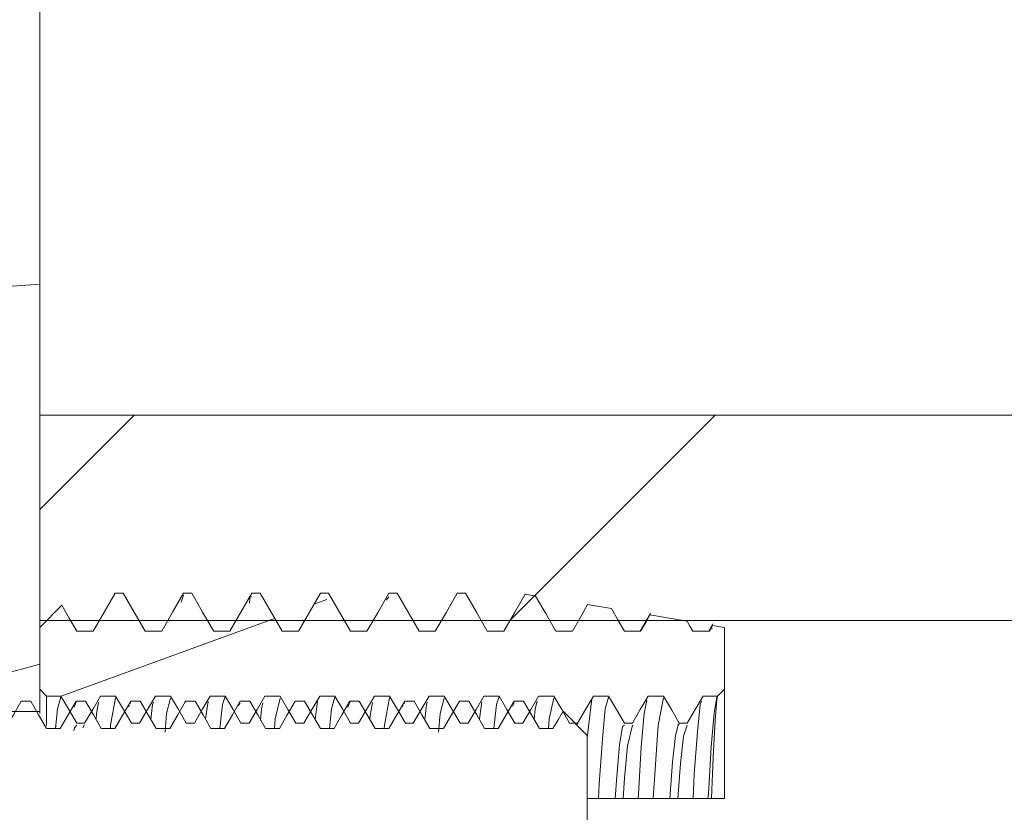
# Model space of a CAD drawing. Units: inches. Extents: x 41 to 150, y 113 to 183.
# Drawn here: x 83 to 85, y 167 to 168 of the extents above; entities that cross this region are included whole.
import ezdxf

# ---------------------------------------------------------------- set-up
doc = ezdxf.new("R2010")
doc.units = ezdxf.units.IN
doc.layers.add('EN__BASE_', color=7, linetype='Continuous', lineweight=0)

# ---------------------------------------------------------------- blocks, each defined once
blk = doc.blocks.new('BLOCK_15')
at = {"layer": 'EN__BASE_', "color": 7}
for p, q in [((82.693, 167.781), (83.3653, 167.8278)), ((83.3653, 167.1858), (83.3653, 167.8278)), ((120.9242, 167.6309), (83.3653, 167.6309)), ((83.3653, 167.3223), (83.3653, 167.6309)), ((83.3653, 167.4892), (83.5072, 167.6309)), ((84.0717, 167.3223), (84.3807, 167.6309)), ((83.4909, 167.3633), (83.4785, 167.3633)), ((83.5815, 167.3602), (83.5778, 167.3498)), ((83.5939, 167.3633), (83.5815, 167.3633)), ((83.6967, 167.3633), (83.6843, 167.3633)), ((83.7995, 167.3633), (83.7873, 167.3633)), ((83.9025, 167.3633), (83.8901, 167.3633)), ((84.0052, 167.3633), (83.993, 167.3633)), ((84.1106, 167.3591), (84.0951, 167.3619)), ((83.3985, 167.3453), (83.3653, 167.3119)), ((83.7777, 167.3471), (83.7966, 167.354)), ((84.2247, 167.3402), (84.1888, 167.3462)), ((84.2834, 167.3329), (84.2681, 167.3062)), ((84.3383, 167.3212), (84.2825, 167.3307)), ((83.3653, 167.3223), (120.8271, 167.3223)), ((83.3973, 167.2087), (83.7184, 167.3255)), ((84.3771, 167.3171), (84.3709, 167.3062)), ((84.3945, 167.3119), (84.3766, 167.3149)), ((83.3653, 167.3119), (83.3653, 167.2194)), ((83.4456, 167.3062), (83.4209, 167.3062)), ((83.5486, 167.3062), (83.5238, 167.3062)), ((83.6512, 167.3062), (83.6268, 167.3062)), ((83.7542, 167.3062), (83.7296, 167.3062)), ((83.8572, 167.3062), (83.8326, 167.3062)), ((83.9599, 167.3062), (83.9354, 167.3062)), ((84.0631, 167.3062), (84.0381, 167.3062)), ((84.1659, 167.3062), (84.1413, 167.3062)), ((84.2686, 167.3062), (84.2441, 167.3062)), ((84.3718, 167.3062), (84.347, 167.3062)), ((84.3766, 167.3097), (84.3754, 167.31)), ((84.3945, 167.2194), (84.3945, 167.3119)), ((83.1026, 167.1858), (83.3653, 167.2565)), ((83.3653, 167.2194), (83.3754, 167.2089)), ((83.3971, 167.2089), (83.3754, 167.2089)), ((83.4793, 167.2089), (83.4567, 167.2089)), ((83.5618, 167.2089), (83.5391, 167.2089)), ((83.6442, 167.2089), (83.6213, 167.2089)), ((83.7267, 167.2089), (83.7038, 167.2089)), ((83.809, 167.2089), (83.7861, 167.2089)), ((83.8912, 167.2089), (83.8686, 167.2089)), ((83.9733, 167.2089), (83.9508, 167.2089)), ((84.0557, 167.2089), (84.0329, 167.2089)), ((84.138, 167.2089), (84.1151, 167.2089)), ((84.2204, 167.2089), (84.1976, 167.2089)), ((84.3027, 167.2089), (84.28, 167.2089)), ((84.384, 167.2089), (84.3625, 167.2089)), ((84.384, 167.2089), (84.3945, 167.2194)), ((83.3517, 167.2013), (83.3375, 167.2013)), ((83.4199, 167.2003), (83.417, 167.1919)), ((83.434, 167.2013), (83.4199, 167.2013)), ((83.5163, 167.2013), (83.5022, 167.2013)), ((83.5989, 167.2013), (83.5844, 167.2013)), ((83.6667, 167.1984), (83.6638, 167.1939)), ((83.6812, 167.2013), (83.6667, 167.2013)), ((83.7635, 167.2013), (83.7491, 167.2013)), ((83.8316, 167.2003), (83.8285, 167.1919)), ((83.8457, 167.2013), (83.8316, 167.2013)), ((83.928, 167.2013), (83.9139, 167.2013)), ((84.0104, 167.2013), (83.9963, 167.2013)), ((84.0784, 167.1984), (84.0757, 167.1938)), ((84.0927, 167.2013), (84.0784, 167.2013)), ((83.3653, 167.1858), (82.9534, 167.1858)), ((84.1883, 167.1498), (84.152, 167.1863)), ((83.4328, 167.1679), (83.4211, 167.1679)), ((83.4299, 167.161), (83.4328, 167.1657)), ((83.5151, 167.1679), (83.5033, 167.1679)), ((83.5977, 167.1679), (83.5854, 167.1679)), ((83.6802, 167.1679), (83.6678, 167.1679)), ((83.7625, 167.1679), (83.7501, 167.1679)), ((83.8445, 167.1679), (83.8326, 167.1679)), ((83.9268, 167.1679), (83.9151, 167.1679)), ((84.0092, 167.1679), (83.9973, 167.1679)), ((84.0915, 167.1679), (84.0796, 167.1679)), ((84.1738, 167.1679), (84.1618, 167.1679)), ((84.2564, 167.1679), (84.2441, 167.1679)), ((84.3387, 167.1679), (84.3265, 167.1679)), ((83.3961, 167.1602), (83.3754, 167.1602)), ((83.4783, 167.1602), (83.4578, 167.1602)), ((83.5606, 167.1602), (83.5401, 167.1602)), ((83.643, 167.1602), (83.6225, 167.1602)), ((83.7255, 167.1602), (83.7048, 167.1602)), ((83.8078, 167.1602), (83.7873, 167.1602)), ((83.8901, 167.1602), (83.8696, 167.1602)), ((83.9723, 167.1602), (83.9518, 167.1602)), ((84.0546, 167.1602), (84.0341, 167.1602)), ((84.1368, 167.1602), (84.1163, 167.1602)), ((84.1883, 166.7383), (84.1883, 167.1498)), ((84.205, 167.0547), (84.1883, 167.0547)), ((84.2302, 167.0547), (84.2421, 167.0547)), ((84.2875, 167.0547), (84.2648, 167.0547)), ((84.3123, 167.0547), (84.3246, 167.0547)), ((84.3697, 167.0547), (84.3473, 167.0547)), ((84.3752, 167.0547), (84.3697, 167.0547)), ((84.3945, 167.0547), (84.3752, 167.0547))]:
    blk.add_line(p, q, dxfattribs=at)
for points in [[(83.4456, 167.3062), (83.4619, 167.3348), (83.4785, 167.3633)], [(83.4909, 167.3633), (83.5072, 167.3348), (83.5238, 167.3062)], [(83.5486, 167.3062), (83.5649, 167.3348), (83.5815, 167.3633)], [(83.5939, 167.3633), (83.6101, 167.3348), (83.6268, 167.3062)], [(83.6512, 167.3062), (83.6678, 167.3348), (83.6843, 167.3633)], [(83.6843, 167.3577), (83.6817, 167.3589), (83.6805, 167.3491)], [(83.6967, 167.3633), (83.7131, 167.3348), (83.7296, 167.3062)], [(83.7542, 167.3062), (83.7706, 167.3348), (83.7873, 167.3633)], [(83.7995, 167.3633), (83.8159, 167.3348), (83.8326, 167.3062)], [(83.8572, 167.3062), (83.8738, 167.3348), (83.8901, 167.3633)], [(83.8901, 167.3581), (83.8865, 167.3533), (83.8865, 167.3527)], [(83.9025, 167.3633), (83.9189, 167.3348), (83.9354, 167.3062)], [(83.9599, 167.3062), (83.9766, 167.3348), (83.993, 167.3633)], [(84.0052, 167.3633), (84.0219, 167.3348), (84.0381, 167.3062)], [(84.0631, 167.3062), (84.0789, 167.3341), (84.0951, 167.3619)], [(84.0951, 167.361), (84.095, 167.3619), (84.0948, 167.3612)], [(84.1106, 167.3591), (84.126, 167.3328), (84.1413, 167.3062)], [(83.3985, 167.3453), (83.4097, 167.3259), (83.4209, 167.3062)], [(84.1659, 167.3062), (84.1775, 167.3262), (84.1888, 167.3462)], [(84.1888, 167.3453), (84.1887, 167.3462), (84.1883, 167.3455)], [(84.2247, 167.3402), (84.2343, 167.3233), (84.2441, 167.3062)], [(84.2686, 167.3062), (84.2758, 167.3185), (84.2825, 167.3307)], [(84.2825, 167.3297), (84.2824, 167.3307), (84.2824, 167.33)], [(84.3383, 167.3212), (84.3427, 167.3138), (84.347, 167.3062)], [(84.3718, 167.3062), (84.3744, 167.3107), (84.3766, 167.3149)], [(83.3754, 167.2089), (83.3754, 167.1979), (83.3754, 167.1645)], [(83.4211, 167.1679), (83.409, 167.1886), (83.3971, 167.2089)], [(83.4567, 167.2089), (83.4449, 167.1886), (83.4328, 167.1679)], [(83.5033, 167.1679), (83.4912, 167.1886), (83.4793, 167.2089)], [(83.5391, 167.2089), (83.5272, 167.1886), (83.5151, 167.1679)], [(83.5854, 167.1679), (83.5737, 167.1886), (83.5618, 167.2089)], [(83.6213, 167.2089), (83.6094, 167.1886), (83.5977, 167.1679)], [(83.6678, 167.1679), (83.656, 167.1886), (83.6442, 167.2089)], [(83.7038, 167.2089), (83.6919, 167.1886), (83.6802, 167.1679)], [(83.7501, 167.1679), (83.7384, 167.1886), (83.7267, 167.2089)], [(83.7861, 167.2089), (83.7742, 167.1886), (83.7625, 167.1679)], [(83.8326, 167.1679), (83.8207, 167.1886), (83.809, 167.2089)], [(83.8686, 167.2089), (83.8566, 167.1886), (83.8445, 167.1679)], [(83.9151, 167.1679), (83.9029, 167.1886), (83.8912, 167.2089)], [(83.9508, 167.2089), (83.9389, 167.1886), (83.9268, 167.1679)], [(83.9973, 167.1679), (83.9852, 167.1886), (83.9733, 167.2089)], [(84.0329, 167.2089), (84.0212, 167.1886), (84.0092, 167.1679)], [(84.0796, 167.1679), (84.0676, 167.1886), (84.0557, 167.2089)], [(84.1151, 167.2089), (84.1036, 167.1886), (84.0915, 167.1679)], [(84.1618, 167.1679), (84.1499, 167.1886), (84.138, 167.2089)], [(84.1976, 167.2089), (84.1859, 167.1886), (84.1738, 167.1679)], [(84.2441, 167.1679), (84.2324, 167.1886), (84.2204, 167.2089)], [(84.28, 167.2089), (84.2681, 167.1886), (84.2564, 167.1679)], [(84.3265, 167.1679), (84.3148, 167.1886), (84.3027, 167.2089)], [(84.3625, 167.2089), (84.3504, 167.1886), (84.3387, 167.1679)], [(84.384, 167.2082), (84.384, 167.2087), (84.384, 167.2089)], [(84.3945, 167.2194), (84.3945, 167.1745), (84.3945, 167.0547)], [(83.3138, 167.1602), (83.3257, 167.1808), (83.3375, 167.2013)], [(83.3517, 167.2013), (83.3636, 167.1808), (83.3754, 167.1602)], [(83.3892, 167.1602), (83.392, 167.1898), (83.392, 167.1898), (83.3971, 167.2072)], [(83.3961, 167.1602), (83.4082, 167.1808), (83.4199, 167.2013)], [(83.434, 167.2013), (83.4461, 167.1808), (83.4578, 167.1602)], [(83.4538, 167.1989), (83.4507, 167.1827), (83.4502, 167.1739)], [(83.4716, 167.1603), (83.4717, 167.1653), (83.4717, 167.1653), (83.4793, 167.2063)], [(83.4783, 167.1602), (83.4903, 167.1808), (83.5022, 167.2013)], [(83.5022, 167.1979), (83.4998, 167.1972), (83.4993, 167.1924)], [(83.5163, 167.2013), (83.5284, 167.1808), (83.5401, 167.1602)], [(83.5362, 167.1994), (83.535, 167.196), (83.5324, 167.1736)], [(83.5536, 167.1548), (83.556, 167.1827), (83.556, 167.1827), (83.5618, 167.2056)], [(83.5606, 167.1602), (83.5727, 167.1808), (83.5844, 167.2013)], [(83.5844, 167.1998), (83.584, 167.2012), (83.5837, 167.1998)], [(83.5989, 167.2013), (83.6107, 167.1808), (83.6225, 167.1602)], [(83.6183, 167.2006), (83.6145, 167.1746), (83.6145, 167.1741)], [(83.6359, 167.1602), (83.64, 167.196), (83.6442, 167.2084)], [(83.643, 167.1602), (83.6548, 167.1808), (83.6667, 167.2013)], [(83.6812, 167.2013), (83.6929, 167.1808), (83.7048, 167.1602)], [(83.7007, 167.1984), (83.6988, 167.1898), (83.6969, 167.1719)], [(83.7184, 167.1602), (83.7194, 167.1746), (83.7194, 167.1746), (83.7267, 167.2055)], [(83.7255, 167.1602), (83.7372, 167.1808), (83.7491, 167.2013)], [(83.7635, 167.2013), (83.7752, 167.1808), (83.7873, 167.1602)], [(83.783, 167.2013), (83.7828, 167.2008), (83.7792, 167.1736)], [(83.8009, 167.1602), (83.8038, 167.1898), (83.8038, 167.1898), (83.809, 167.2072)], [(83.8078, 167.1602), (83.8195, 167.1808), (83.8316, 167.2013)], [(83.8457, 167.2013), (83.8574, 167.1808), (83.8696, 167.1602)], [(83.8653, 167.1989), (83.8624, 167.1827), (83.8615, 167.1739)], [(83.8829, 167.1602), (83.8834, 167.1653), (83.8834, 167.1653), (83.8912, 167.2063)], [(83.8901, 167.1602), (83.9019, 167.1808), (83.9139, 167.2013)], [(83.9139, 167.1979), (83.9115, 167.1972), (83.9108, 167.1924)], [(83.928, 167.2013), (83.9398, 167.1808), (83.9518, 167.1602)], [(83.9475, 167.1994), (83.9466, 167.196), (83.9441, 167.1734)], [(83.9649, 167.1547), (83.9673, 167.1827), (83.9673, 167.1827), (83.9733, 167.2056)], [(83.9723, 167.1602), (83.9842, 167.1808), (83.9963, 167.2013)], [(83.9963, 167.1996), (83.9956, 167.2012), (83.9952, 167.1998)], [(84.0104, 167.2013), (84.0221, 167.1808), (84.0341, 167.1602)], [(84.03, 167.2003), (84.0262, 167.1746), (84.0262, 167.1741)], [(84.0478, 167.1602), (84.0517, 167.196), (84.0557, 167.2084)], [(84.0546, 167.1602), (84.0665, 167.1808), (84.0784, 167.2013)], [(84.0927, 167.2013), (84.1046, 167.1808), (84.1163, 167.1602)], [(84.1129, 167.2013), (84.1101, 167.1898), (84.1087, 167.1736)], [(84.1301, 167.1603), (84.1313, 167.1746), (84.1313, 167.1746), (84.138, 167.2055)], [(84.1952, 167.2024), (84.1945, 167.2008), (84.1945, 167.2008), (84.1883, 167.1454)], [(84.205, 167.0547), (84.2064, 167.0768), (84.2064, 167.0768), (84.2111, 167.1443), (84.2154, 167.1898), (84.2204, 167.2072)], [(84.2777, 167.2024), (84.2741, 167.1827), (84.2741, 167.1827), (84.2696, 167.1324), (84.2653, 167.0613), (84.2648, 167.0547)], [(84.2875, 167.0547), (84.2908, 167.1061), (84.2908, 167.1061), (84.2951, 167.1653), (84.3027, 167.2063)], [(84.3601, 167.2013), (84.3582, 167.196), (84.3582, 167.196), (84.3539, 167.1553), (84.3492, 167.0916), (84.3473, 167.0547)], [(84.3697, 167.0547), (84.3704, 167.0615), (84.3704, 167.0615), (84.3745, 167.1324), (84.3792, 167.1831), (84.3833, 167.2074), (84.384, 167.2082)], [(84.3752, 167.0547), (84.3775, 167.1168), (84.3775, 167.1168), (84.3806, 167.1719), (84.3831, 167.2037), (84.384, 167.2082)], [(83.3653, 167.1858), (83.3653, 167.1851), (83.3653, 167.1826)], [(84.1368, 167.1602), (84.1446, 167.1733), (84.152, 167.1863)], [(83.4211, 167.1653), (83.4176, 167.1612), (83.4176, 167.1612), (83.4166, 167.1567)], [(84.173, 167.1655), (84.1735, 167.1677), (84.1738, 167.1669)], [(84.2441, 167.165), (84.2414, 167.1629), (84.2414, 167.1629), (84.2369, 167.1357), (84.2326, 167.0878), (84.2302, 167.0547)], [(84.2421, 167.0547), (84.2443, 167.0854), (84.2443, 167.0854), (84.2489, 167.1342), (84.2564, 167.1653)], [(84.3265, 167.1657), (84.3254, 167.1672), (84.3254, 167.1672), (84.3211, 167.1497), (84.3166, 167.1097), (84.3123, 167.0547)], [(84.3246, 167.0547), (84.3287, 167.1076), (84.3287, 167.1076), (84.333, 167.1485), (84.3387, 167.1653)], [(84.2302, 167.0547), (84.2176, 167.0547), (84.2176, 167.0547), (84.205, 167.0547)], [(84.2648, 167.0547), (84.2536, 167.0547), (84.2536, 167.0547), (84.2421, 167.0547)], [(84.3123, 167.0547), (84.2998, 167.0547), (84.2998, 167.0547), (84.2875, 167.0547)], [(84.3473, 167.0547), (84.3356, 167.0547), (84.3356, 167.0547), (84.3246, 167.0547)]]:
    blk.add_lwpolyline(points, dxfattribs=at)
blk = doc.blocks.new('BLOCK_16')
at = {"layer": 'EN__BASE_', "color": 7}
for p, q in [((82.693, 167.781), (83.3653, 167.8278)), ((83.3653, 167.1858), (83.3653, 167.8278)), ((120.9242, 167.6309), (83.3653, 167.6309)), ((83.3653, 167.3223), (83.3653, 167.6309)), ((83.3653, 167.4892), (83.5072, 167.6309)), ((84.0717, 167.3223), (84.3807, 167.6309)), ((83.4909, 167.3633), (83.4785, 167.3633)), ((83.5815, 167.3602), (83.5778, 167.3498)), ((83.5939, 167.3633), (83.5815, 167.3633)), ((83.6967, 167.3633), (83.6843, 167.3633)), ((83.7995, 167.3633), (83.7873, 167.3633)), ((83.9025, 167.3633), (83.8901, 167.3633)), ((84.0052, 167.3633), (83.993, 167.3633)), ((84.1106, 167.3591), (84.0951, 167.3619)), ((83.3985, 167.3453), (83.3653, 167.3119)), ((83.7777, 167.3471), (83.7966, 167.354)), ((84.2247, 167.3402), (84.1888, 167.3462)), ((84.2834, 167.3329), (84.2681, 167.3062)), ((84.3383, 167.3212), (84.2825, 167.3307)), ((83.3653, 167.3223), (120.8271, 167.3223)), ((83.3973, 167.2087), (83.7184, 167.3255)), ((84.3771, 167.3171), (84.3709, 167.3062)), ((84.3945, 167.3119), (84.3766, 167.3149)), ((83.3653, 167.3119), (83.3653, 167.2194)), ((83.4456, 167.3062), (83.4209, 167.3062)), ((83.5486, 167.3062), (83.5238, 167.3062)), ((83.6512, 167.3062), (83.6268, 167.3062)), ((83.7542, 167.3062), (83.7296, 167.3062)), ((83.8572, 167.3062), (83.8326, 167.3062)), ((83.9599, 167.3062), (83.9354, 167.3062)), ((84.0631, 167.3062), (84.0381, 167.3062)), ((84.1659, 167.3062), (84.1413, 167.3062)), ((84.2686, 167.3062), (84.2441, 167.3062)), ((84.3718, 167.3062), (84.347, 167.3062)), ((84.3766, 167.3097), (84.3754, 167.31)), ((84.3945, 167.2194), (84.3945, 167.3119)), ((83.1026, 167.1858), (83.3653, 167.2565)), ((83.3653, 167.2194), (83.3754, 167.2089)), ((83.3971, 167.2089), (83.3754, 167.2089)), ((83.4793, 167.2089), (83.4567, 167.2089)), ((83.5618, 167.2089), (83.5391, 167.2089)), ((83.6442, 167.2089), (83.6213, 167.2089)), ((83.7267, 167.2089), (83.7038, 167.2089)), ((83.809, 167.2089), (83.7861, 167.2089)), ((83.8912, 167.2089), (83.8686, 167.2089)), ((83.9733, 167.2089), (83.9508, 167.2089)), ((84.0557, 167.2089), (84.0329, 167.2089)), ((84.138, 167.2089), (84.1151, 167.2089)), ((84.2204, 167.2089), (84.1976, 167.2089)), ((84.3027, 167.2089), (84.28, 167.2089)), ((84.384, 167.2089), (84.3625, 167.2089)), ((84.384, 167.2089), (84.3945, 167.2194)), ((83.3517, 167.2013), (83.3375, 167.2013)), ((83.4199, 167.2003), (83.417, 167.1919)), ((83.434, 167.2013), (83.4199, 167.2013)), ((83.5163, 167.2013), (83.5022, 167.2013)), ((83.5989, 167.2013), (83.5844, 167.2013)), ((83.6667, 167.1984), (83.6638, 167.1939)), ((83.6812, 167.2013), (83.6667, 167.2013)), ((83.7635, 167.2013), (83.7491, 167.2013)), ((83.8316, 167.2003), (83.8285, 167.1919)), ((83.8457, 167.2013), (83.8316, 167.2013)), ((83.928, 167.2013), (83.9139, 167.2013)), ((84.0104, 167.2013), (83.9963, 167.2013)), ((84.0784, 167.1984), (84.0757, 167.1938)), ((84.0927, 167.2013), (84.0784, 167.2013)), ((83.3653, 167.1858), (82.9534, 167.1858)), ((84.1883, 167.1498), (84.152, 167.1863)), ((83.4328, 167.1679), (83.4211, 167.1679)), ((83.4299, 167.161), (83.4328, 167.1657)), ((83.5151, 167.1679), (83.5033, 167.1679)), ((83.5977, 167.1679), (83.5854, 167.1679)), ((83.6802, 167.1679), (83.6678, 167.1679)), ((83.7625, 167.1679), (83.7501, 167.1679)), ((83.8445, 167.1679), (83.8326, 167.1679)), ((83.9268, 167.1679), (83.9151, 167.1679)), ((84.0092, 167.1679), (83.9973, 167.1679)), ((84.0915, 167.1679), (84.0796, 167.1679)), ((84.1738, 167.1679), (84.1618, 167.1679)), ((84.2564, 167.1679), (84.2441, 167.1679)), ((84.3387, 167.1679), (84.3265, 167.1679)), ((83.3961, 167.1602), (83.3754, 167.1602)), ((83.4783, 167.1602), (83.4578, 167.1602)), ((83.5606, 167.1602), (83.5401, 167.1602)), ((83.643, 167.1602), (83.6225, 167.1602)), ((83.7255, 167.1602), (83.7048, 167.1602)), ((83.8078, 167.1602), (83.7873, 167.1602)), ((83.8901, 167.1602), (83.8696, 167.1602)), ((83.9723, 167.1602), (83.9518, 167.1602)), ((84.0546, 167.1602), (84.0341, 167.1602)), ((84.1368, 167.1602), (84.1163, 167.1602)), ((84.1883, 166.7383), (84.1883, 167.1498)), ((84.205, 167.0547), (84.1883, 167.0547)), ((84.2302, 167.0547), (84.2421, 167.0547)), ((84.2875, 167.0547), (84.2648, 167.0547)), ((84.3123, 167.0547), (84.3246, 167.0547)), ((84.3697, 167.0547), (84.3473, 167.0547)), ((84.3752, 167.0547), (84.3697, 167.0547)), ((84.3945, 167.0547), (84.3752, 167.0547))]:
    blk.add_line(p, q, dxfattribs=at)
for points in [[(83.4456, 167.3062), (83.4619, 167.3348), (83.4785, 167.3633)], [(83.4909, 167.3633), (83.5072, 167.3348), (83.5238, 167.3062)], [(83.5486, 167.3062), (83.5649, 167.3348), (83.5815, 167.3633)], [(83.5939, 167.3633), (83.6101, 167.3348), (83.6268, 167.3062)], [(83.6512, 167.3062), (83.6678, 167.3348), (83.6843, 167.3633)], [(83.6843, 167.3577), (83.6817, 167.3589), (83.6805, 167.3491)], [(83.6967, 167.3633), (83.7131, 167.3348), (83.7296, 167.3062)], [(83.7542, 167.3062), (83.7706, 167.3348), (83.7873, 167.3633)], [(83.7995, 167.3633), (83.8159, 167.3348), (83.8326, 167.3062)], [(83.8572, 167.3062), (83.8738, 167.3348), (83.8901, 167.3633)], [(83.8901, 167.3581), (83.8865, 167.3533), (83.8865, 167.3527)], [(83.9025, 167.3633), (83.9189, 167.3348), (83.9354, 167.3062)], [(83.9599, 167.3062), (83.9766, 167.3348), (83.993, 167.3633)], [(84.0052, 167.3633), (84.0219, 167.3348), (84.0381, 167.3062)], [(84.0631, 167.3062), (84.0789, 167.3341), (84.0951, 167.3619)], [(84.0951, 167.361), (84.095, 167.3619), (84.0948, 167.3612)], [(84.1106, 167.3591), (84.126, 167.3328), (84.1413, 167.3062)], [(83.3985, 167.3453), (83.4097, 167.3259), (83.4209, 167.3062)], [(84.1659, 167.3062), (84.1775, 167.3262), (84.1888, 167.3462)], [(84.1888, 167.3453), (84.1887, 167.3462), (84.1883, 167.3455)], [(84.2247, 167.3402), (84.2343, 167.3233), (84.2441, 167.3062)], [(84.2686, 167.3062), (84.2758, 167.3185), (84.2825, 167.3307)], [(84.2825, 167.3297), (84.2824, 167.3307), (84.2824, 167.33)], [(84.3383, 167.3212), (84.3427, 167.3138), (84.347, 167.3062)], [(84.3718, 167.3062), (84.3744, 167.3107), (84.3766, 167.3149)], [(83.3754, 167.2089), (83.3754, 167.1979), (83.3754, 167.1645)], [(83.4211, 167.1679), (83.409, 167.1886), (83.3971, 167.2089)], [(83.4567, 167.2089), (83.4449, 167.1886), (83.4328, 167.1679)], [(83.5033, 167.1679), (83.4912, 167.1886), (83.4793, 167.2089)], [(83.5391, 167.2089), (83.5272, 167.1886), (83.5151, 167.1679)], [(83.5854, 167.1679), (83.5737, 167.1886), (83.5618, 167.2089)], [(83.6213, 167.2089), (83.6094, 167.1886), (83.5977, 167.1679)], [(83.6678, 167.1679), (83.656, 167.1886), (83.6442, 167.2089)], [(83.7038, 167.2089), (83.6919, 167.1886), (83.6802, 167.1679)], [(83.7501, 167.1679), (83.7384, 167.1886), (83.7267, 167.2089)], [(83.7861, 167.2089), (83.7742, 167.1886), (83.7625, 167.1679)], [(83.8326, 167.1679), (83.8207, 167.1886), (83.809, 167.2089)], [(83.8686, 167.2089), (83.8566, 167.1886), (83.8445, 167.1679)], [(83.9151, 167.1679), (83.9029, 167.1886), (83.8912, 167.2089)], [(83.9508, 167.2089), (83.9389, 167.1886), (83.9268, 167.1679)], [(83.9973, 167.1679), (83.9852, 167.1886), (83.9733, 167.2089)], [(84.0329, 167.2089), (84.0212, 167.1886), (84.0092, 167.1679)], [(84.0796, 167.1679), (84.0676, 167.1886), (84.0557, 167.2089)], [(84.1151, 167.2089), (84.1036, 167.1886), (84.0915, 167.1679)], [(84.1618, 167.1679), (84.1499, 167.1886), (84.138, 167.2089)], [(84.1976, 167.2089), (84.1859, 167.1886), (84.1738, 167.1679)], [(84.2441, 167.1679), (84.2324, 167.1886), (84.2204, 167.2089)], [(84.28, 167.2089), (84.2681, 167.1886), (84.2564, 167.1679)], [(84.3265, 167.1679), (84.3148, 167.1886), (84.3027, 167.2089)], [(84.3625, 167.2089), (84.3504, 167.1886), (84.3387, 167.1679)], [(84.384, 167.2082), (84.384, 167.2087), (84.384, 167.2089)], [(84.3945, 167.2194), (84.3945, 167.1745), (84.3945, 167.0547)], [(83.3138, 167.1602), (83.3257, 167.1808), (83.3375, 167.2013)], [(83.3517, 167.2013), (83.3636, 167.1808), (83.3754, 167.1602)], [(83.3892, 167.1602), (83.392, 167.1898), (83.392, 167.1898), (83.3971, 167.2072)], [(83.3961, 167.1602), (83.4082, 167.1808), (83.4199, 167.2013)], [(83.434, 167.2013), (83.4461, 167.1808), (83.4578, 167.1602)], [(83.4538, 167.1989), (83.4507, 167.1827), (83.4502, 167.1739)], [(83.4716, 167.1603), (83.4717, 167.1653), (83.4717, 167.1653), (83.4793, 167.2063)], [(83.4783, 167.1602), (83.4903, 167.1808), (83.5022, 167.2013)], [(83.5022, 167.1979), (83.4998, 167.1972), (83.4993, 167.1924)], [(83.5163, 167.2013), (83.5284, 167.1808), (83.5401, 167.1602)], [(83.5362, 167.1994), (83.535, 167.196), (83.5324, 167.1736)], [(83.5536, 167.1548), (83.556, 167.1827), (83.556, 167.1827), (83.5618, 167.2056)], [(83.5606, 167.1602), (83.5727, 167.1808), (83.5844, 167.2013)], [(83.5844, 167.1998), (83.584, 167.2012), (83.5837, 167.1998)], [(83.5989, 167.2013), (83.6107, 167.1808), (83.6225, 167.1602)], [(83.6183, 167.2006), (83.6145, 167.1746), (83.6145, 167.1741)], [(83.6359, 167.1602), (83.64, 167.196), (83.6442, 167.2084)], [(83.643, 167.1602), (83.6548, 167.1808), (83.6667, 167.2013)], [(83.6812, 167.2013), (83.6929, 167.1808), (83.7048, 167.1602)], [(83.7007, 167.1984), (83.6988, 167.1898), (83.6969, 167.1719)], [(83.7184, 167.1602), (83.7194, 167.1746), (83.7194, 167.1746), (83.7267, 167.2055)], [(83.7255, 167.1602), (83.7372, 167.1808), (83.7491, 167.2013)], [(83.7635, 167.2013), (83.7752, 167.1808), (83.7873, 167.1602)], [(83.783, 167.2013), (83.7828, 167.2008), (83.7792, 167.1736)], [(83.8009, 167.1602), (83.8038, 167.1898), (83.8038, 167.1898), (83.809, 167.2072)], [(83.8078, 167.1602), (83.8195, 167.1808), (83.8316, 167.2013)], [(83.8457, 167.2013), (83.8574, 167.1808), (83.8696, 167.1602)], [(83.8653, 167.1989), (83.8624, 167.1827), (83.8615, 167.1739)], [(83.8829, 167.1602), (83.8834, 167.1653), (83.8834, 167.1653), (83.8912, 167.2063)], [(83.8901, 167.1602), (83.9019, 167.1808), (83.9139, 167.2013)], [(83.9139, 167.1979), (83.9115, 167.1972), (83.9108, 167.1924)], [(83.928, 167.2013), (83.9398, 167.1808), (83.9518, 167.1602)], [(83.9475, 167.1994), (83.9466, 167.196), (83.9441, 167.1734)], [(83.9649, 167.1547), (83.9673, 167.1827), (83.9673, 167.1827), (83.9733, 167.2056)], [(83.9723, 167.1602), (83.9842, 167.1808), (83.9963, 167.2013)], [(83.9963, 167.1996), (83.9956, 167.2012), (83.9952, 167.1998)], [(84.0104, 167.2013), (84.0221, 167.1808), (84.0341, 167.1602)], [(84.03, 167.2003), (84.0262, 167.1746), (84.0262, 167.1741)], [(84.0478, 167.1602), (84.0517, 167.196), (84.0557, 167.2084)], [(84.0546, 167.1602), (84.0665, 167.1808), (84.0784, 167.2013)], [(84.0927, 167.2013), (84.1046, 167.1808), (84.1163, 167.1602)], [(84.1129, 167.2013), (84.1101, 167.1898), (84.1087, 167.1736)], [(84.1301, 167.1603), (84.1313, 167.1746), (84.1313, 167.1746), (84.138, 167.2055)], [(84.1952, 167.2024), (84.1945, 167.2008), (84.1945, 167.2008), (84.1883, 167.1454)], [(84.205, 167.0547), (84.2064, 167.0768), (84.2064, 167.0768), (84.2111, 167.1443), (84.2154, 167.1898), (84.2204, 167.2072)], [(84.2777, 167.2024), (84.2741, 167.1827), (84.2741, 167.1827), (84.2696, 167.1324), (84.2653, 167.0613), (84.2648, 167.0547)], [(84.2875, 167.0547), (84.2908, 167.1061), (84.2908, 167.1061), (84.2951, 167.1653), (84.3027, 167.2063)], [(84.3601, 167.2013), (84.3582, 167.196), (84.3582, 167.196), (84.3539, 167.1553), (84.3492, 167.0916), (84.3473, 167.0547)], [(84.3697, 167.0547), (84.3704, 167.0615), (84.3704, 167.0615), (84.3745, 167.1324), (84.3792, 167.1831), (84.3833, 167.2074), (84.384, 167.2082)], [(84.3752, 167.0547), (84.3775, 167.1168), (84.3775, 167.1168), (84.3806, 167.1719), (84.3831, 167.2037), (84.384, 167.2082)], [(83.3653, 167.1858), (83.3653, 167.1851), (83.3653, 167.1826)], [(84.1368, 167.1602), (84.1446, 167.1733), (84.152, 167.1863)], [(83.4211, 167.1653), (83.4176, 167.1612), (83.4176, 167.1612), (83.4166, 167.1567)], [(84.173, 167.1655), (84.1735, 167.1677), (84.1738, 167.1669)], [(84.2441, 167.165), (84.2414, 167.1629), (84.2414, 167.1629), (84.2369, 167.1357), (84.2326, 167.0878), (84.2302, 167.0547)], [(84.2421, 167.0547), (84.2443, 167.0854), (84.2443, 167.0854), (84.2489, 167.1342), (84.2564, 167.1653)], [(84.3265, 167.1657), (84.3254, 167.1672), (84.3254, 167.1672), (84.3211, 167.1497), (84.3166, 167.1097), (84.3123, 167.0547)], [(84.3246, 167.0547), (84.3287, 167.1076), (84.3287, 167.1076), (84.333, 167.1485), (84.3387, 167.1653)], [(84.2302, 167.0547), (84.2176, 167.0547), (84.2176, 167.0547), (84.205, 167.0547)], [(84.2648, 167.0547), (84.2536, 167.0547), (84.2536, 167.0547), (84.2421, 167.0547)], [(84.3123, 167.0547), (84.2998, 167.0547), (84.2998, 167.0547), (84.2875, 167.0547)], [(84.3473, 167.0547), (84.3356, 167.0547), (84.3356, 167.0547), (84.3246, 167.0547)]]:
    blk.add_lwpolyline(points, dxfattribs=at)
blk = doc.blocks.new('BLOCK_14')
at = {"layer": 'EN__BASE_'}
for name in ['BLOCK_15', 'BLOCK_16']:
    blk.add_blockref(name, (0, 0), dxfattribs=at)
blk = doc.blocks.new('BLOCK_17')
at = {"layer": 'EN__BASE_', "color": 7}
blk.add_line((83.3653, 167.6309), (83.3653, 180.0278), dxfattribs=at)

msp = doc.modelspace()

# ---------------------------------------------------------------- block references
at = {"layer": 'EN__BASE_'}
for name in ['BLOCK_17', 'BLOCK_14']:
    msp.add_blockref(name, (0, 0), dxfattribs=at)

doc.saveas('drawing.dxf')
